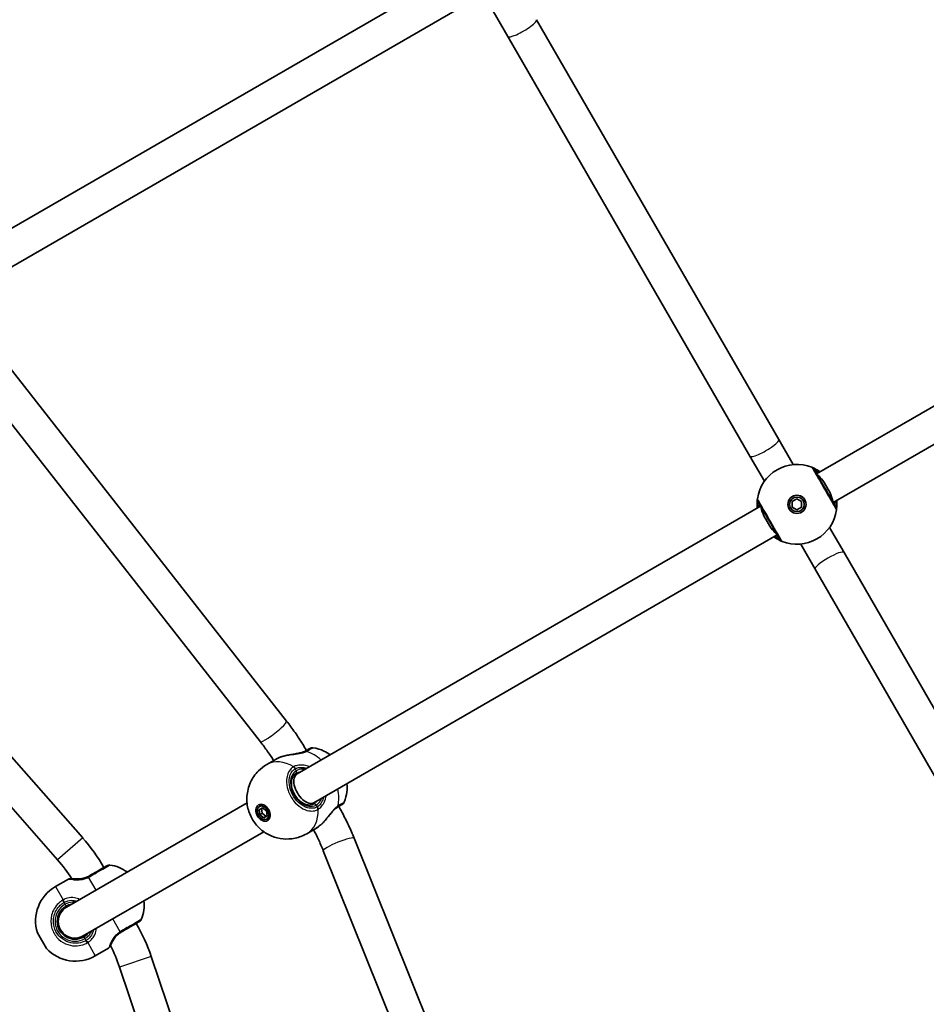
# Model space of a CAD drawing. Units: millimetres. Extents: x -3384 to 3594, y -7596 to 7893.
# Drawn here: x 32 to 467, y -661 to -189 of the extents above; entities that cross this region are included whole.
import ezdxf

# ---------------------------------------------------------------- set-up
doc = ezdxf.new("R2010")
doc.units = ezdxf.units.MM
doc.layers.add('Widoczne (ISO)', color=7, linetype='Continuous', lineweight=35)
doc.layers.add('Widoczne wąskie (ISO)', color=7, linetype='Continuous', lineweight=25)

msp = doc.modelspace()

# ---------------------------------------------------------------- linework, layer by layer
at = {"layer": 'Widoczne (ISO)'}
for p, q in [((239.93, -166.36), (-13.03, -312.41)), ((247.93, -180.22), (-5.03, -326.26)), ((259.13, -184.61), (266.08, -196.65)), ((396.13, -389.9), (279.94, -188.65)), ((382.27, -397.9), (266.08, -196.65)), ((159.99, -524.93), (15.11, -340.25)), ((147.4, -534.81), (2.52, -350.12)), ((494.43, -360.06), (414.28, -406.34)), ((502.43, -373.92), (422.28, -420.19)), ((403.08, -401.95), (396.13, -389.9)), ((382.27, -397.9), (389.23, -409.95)), ((62.15, -580.9), (-94.61, -403.07)), ((50.14, -591.48), (-106.62, -413.65)), ((402.6, -419.72), (404.85, -418.42)), ((402.6, -422.32), (402.6, -419.72)), ((404.85, -418.42), (407.1, -419.72)), ((407.1, -419.72), (407.1, -422.32)), ((387.43, -421.84), (165.09, -550.21)), ((404.85, -423.61), (402.6, -422.32)), ((407.1, -422.32), (404.85, -423.61)), ((427.44, -444.13), (420.48, -432.08)), ((395.43, -435.69), (173.09, -564.06)), ((406.63, -440.08), (413.58, -452.13)), ((543.63, -645.38), (427.44, -444.13)), ((529.77, -653.38), (413.58, -452.13)), ((154.92, -543.2), (150.47, -545.77)), ((165.09, -550.21), (163.13, -551.34)), ((141.01, -564.11), (54.44, -614.09)), ((146.95, -565.88), (148.17, -565.17)), ((173.09, -564.06), (171.13, -565.2)), ((146.78, -567.42), (148.37, -566.5)), ((147.11, -569.83), (146.78, -567.42)), ((147.11, -569.83), (148.33, -569.12)), ((149.03, -571.32), (147.11, -569.83)), ((148, -566.71), (148.33, -569.12)), ((148.33, -569.12), (150.25, -570.61)), ((148.37, -566.5), (150.29, -567.99)), ((150.62, -570.4), (149.03, -571.32)), ((150.29, -567.99), (150.62, -570.4)), ((150.45, -571.94), (151.67, -571.23)), ((149.01, -577.97), (62.44, -627.94)), ((174.07, -576.37), (169.62, -578.94)), ((279.93, -798.93), (192.43, -581.12)), ((265.09, -804.89), (177.58, -587.08)), ((55.36, -600.68), (49.07, -604.32)), ((50.14, -622.81), (50.59, -622.55)), ((44.77, -633.93), (40.42, -626.4)), ((52.73, -627.31), (53.19, -627.05)), ((74.51, -633.85), (68.22, -637.49)), ((170.66, -862.54), (95.04, -637.87)), ((155.49, -867.64), (79.87, -642.97))]:
    msp.add_line(p, q, dxfattribs=at)
for radius in [4.35, 3.5]:
    msp.add_circle((404.85, -421.02), radius, dxfattribs=at)
for centre, radius, start, end in [((404.85, -421.02), 19.15, 68.0674, 171.9326), ((404.85, -421.02), 19.15, 248.0674, 351.9326), ((172.28, -539.71), 2, 81.8507, 120), ((185.78, -563.09), 2, 300, 338.1493), ((-3.87, -639.09), 88, 30, 41.3973), ((-3.87, -639.09), 72, 32.412, 41.3973), ((74.93, -595.91), 2, 81.7479, 120), ((72.49, -612.74), 19, 54.4034, 81.7479), ((55.86, -601.55), 1, 92.3717, 120), ((58.57, -620.77), 19, 120, 197.2291), ((58.44, -621.02), 8.5, 120, 300), ((72.64, -613), 19, 338.2521, 5.5966), ((58.44, -621.02), 8, 120, 300), ((11.63, -665.94), 88, 18.6027, 30), ((88.43, -619.3), 2, 300, 338.2521), ((58.72, -621.03), 19, 222.7709, 300), ((74.01, -632.99), 1, 300, 327.6283), ((11.63, -665.94), 72, 18.6027, 27.588)]:
    msp.add_arc(centre, radius, start, end, dxfattribs=at)
for centre, major_axis, ratio, start_param, end_param in [((417.84, -413.52), (-4, 6.93), 0.198912, 3.461216, 5.963562), ((391.86, -428.52), (-4, 6.93), 0.198912, 0.319623, 2.82197), ((169.09, -557.13), (-4, 6.93), 0.566454, 0, 3.141593), ((150.54, -567.85), (-2.18, 3.77), 0.707107, 0.352055, 0.635799), ((149.92, -568.2), (-1.75, 3.03), 0.707107, 6.091114, 6.283185), ((149.92, -568.2), (1.75, -3.03), 0.707107, 0, 0.192072), ((150.54, -567.85), (2.17, -3.77), 0.707107, 5.647387, 5.93113)]:
    msp.add_ellipse(centre, major_axis=major_axis, ratio=ratio, start_param=start_param, end_param=end_param, dxfattribs=at)
for major_axis in [(2.17, -3.77), (-1.75, 3.03)]:
    msp.add_ellipse((148.7, -568.91), major_axis=major_axis, ratio=0.707107, dxfattribs=at)
for points, knots in [([(415.92, -405.39), (415.28, -404.93), (414.66, -404.56), (413.35, -403.83), (412.74, -403.56), (412.15, -403.31), (412.03, -403.26), (412.01, -403.25)], [2.6169931, 2.6169931, 2.6169931, 2.6169931, 2.871378, 2.871378, 3.2295712, 3.2295712, 3.453442, 3.453442, 3.453442, 3.453442]), ([(423.56, -422.42), (423.56, -422.41), (423.52, -422.34), (423.32, -422), (423.11, -421.64), (422.47, -420.52), (421.97, -419.66), (420.77, -417.59), (420.06, -416.35), (418.49, -413.63), (417.63, -412.14), (415.98, -409.29), (415.21, -407.95), (413.88, -405.65), (413.37, -404.77), (413.05, -404.21), (413, -404.12), (412.99, -404.11)], [0, 0, 0, 0, 0.207203, 0.207203, 0.538728, 0.538728, 0.96971, 0.96971, 1.426728, 1.426728, 1.929794, 1.929794, 2.451064, 2.451064, 3.039836, 3.039836, 3.268858, 3.268858, 3.268858, 3.268858]), ([(385.89, -418.33), (385.89, -418.35), (385.88, -418.42), (385.83, -418.78), (385.79, -419.15), (385.71, -420.28), (385.68, -421.13), (385.75, -422.33), (385.76, -422.56), (385.79, -422.79)], [0, 0, 0, 0, 0.164774, 0.164774, 0.4284123, 0.4284123, 0.7619398, 0.7619398, 0.8364489, 0.8364489, 0.8364489, 0.8364489]), ([(386.14, -419.61), (386.15, -419.62), (386.19, -419.69), (386.39, -420.03), (386.59, -420.39), (387.24, -421.51), (387.74, -422.37), (388.94, -424.45), (389.65, -425.69), (391.22, -428.4), (392.08, -429.9), (393.72, -432.74), (394.5, -434.08), (395.83, -436.38), (396.33, -437.26), (396.66, -437.82), (396.71, -437.91), (396.72, -437.92)], [0, 0, 0, 0, 0.207203, 0.207203, 0.538728, 0.538728, 0.96971, 0.96971, 1.426728, 1.426728, 1.929794, 1.929794, 2.451064, 2.451064, 3.039836, 3.039836, 3.268858, 3.268858, 3.268858, 3.268858]), ([(423.81, -423.7), (423.82, -423.69), (423.83, -423.61), (423.87, -423.26), (423.92, -422.89), (424, -421.75), (424.03, -420.9), (423.96, -419.7), (423.94, -419.48), (423.92, -419.25)], [0, 0, 0, 0, 0.1647741, 0.1647741, 0.4284126, 0.4284126, 0.7619401, 0.7619401, 0.8364489, 0.8364489, 0.8364489, 0.8364489]), ([(393.79, -436.64), (394.43, -437.1), (395.05, -437.48), (396.36, -438.2), (396.97, -438.47), (397.55, -438.72), (397.68, -438.77), (397.7, -438.78)], [2.616866, 2.616866, 2.616866, 2.616866, 2.8712508, 2.8712508, 3.2294441, 3.2294441, 3.4533149, 3.4533149, 3.4533149, 3.4533149]), ([(169.49, -539), (168.93, -538.02), (168.34, -537.04), (167.15, -535.11), (166.54, -534.15), (165.3, -532.25), (164.67, -531.31), (163.37, -529.46), (162.71, -528.54), (161.37, -526.72), (160.68, -525.82), (159.99, -524.93)], [3.1415927, 3.1415927, 3.1415927, 3.1415927, 3.1813766, 3.1813766, 3.2211605, 3.2211605, 3.2609444, 3.2609444, 3.3007283, 3.3007283, 3.3405122, 3.3405122, 3.3405122, 3.3405122]), ([(153.76, -543.87), (153.36, -543.24), (152.95, -542.6), (152, -541.15), (151.45, -540.33), (150.33, -538.72), (149.76, -537.93), (148.59, -536.35), (148, -535.58), (147.4, -534.81)], [3.1907113, 3.1907113, 3.1907113, 3.1907113, 3.2211605, 3.2211605, 3.2609444, 3.2609444, 3.3007283, 3.3007283, 3.3405122, 3.3405122, 3.3405122, 3.3405122]), ([(171.28, -537.98), (171.27, -537.98), (171.01, -538.13), (170.12, -538.64), (169.63, -538.93), (169.03, -539.27)], [2.4199659, 2.4199659, 2.4199659, 2.4199659, 2.8602098, 2.8602098, 3.1747553, 3.1747553, 3.1747553, 3.1747553]), ([(172.56, -537.73), (174.58, -538.02), (176.34, -538.59), (179.01, -539.83), (180.02, -540.43), (180.92, -541.07)], [5.2193879, 5.2193879, 5.2193879, 5.2193879, 5.4990119, 5.4990119, 5.7079533, 5.7079533, 5.7079533, 5.7079533]), ([(154.92, -543.2), (155.07, -543.12), (155.23, -543.03), (155.55, -542.86), (155.72, -542.78), (156.06, -542.62), (156.24, -542.55), (156.6, -542.39), (156.79, -542.32), (157.17, -542.17), (157.36, -542.1), (157.56, -542.03)], [6.0862698, 6.0862698, 6.0862698, 6.0862698, 6.1525228, 6.1525228, 6.2187757, 6.2187757, 6.2850287, 6.2850287, 6.3512817, 6.3512817, 6.4175347, 6.4175347, 6.4175347, 6.4175347]), ([(158.62, -541.71), (158.54, -541.73), (158.47, -541.75), (158.33, -541.79), (158.26, -541.81), (158.11, -541.85), (158.04, -541.87), (157.9, -541.92), (157.83, -541.94), (157.7, -541.99), (157.63, -542.01), (157.56, -542.03)], [0.2369369, 0.2369369, 0.2369369, 0.2369369, 0.2590884, 0.2590884, 0.2812398, 0.2812398, 0.3033913, 0.3033913, 0.3255428, 0.3255428, 0.3476942, 0.3476942, 0.3476942, 0.3476942]), ([(158.62, -541.71), (159.34, -541.51), (160.09, -541.35), (161.61, -541.06), (162.38, -540.94), (163.9, -540.7), (164.64, -540.58), (166.03, -540.31), (166.68, -540.16), (167.8, -539.83), (168.28, -539.65), (168.68, -539.45), (168.7, -539.45), (168.71, -539.44)], [2.2529, 2.2529, 2.2529, 2.2529, 2.483593, 2.483593, 2.714286, 2.714286, 2.944979, 2.944979, 3.175672, 3.175672, 3.397465, 3.397465, 3.406365, 3.406365, 3.406365, 3.406365]), ([(169.03, -539.27), (169.01, -539.28), (168.99, -539.29), (168.95, -539.31), (168.93, -539.33), (168.89, -539.35), (168.87, -539.36), (168.83, -539.38), (168.81, -539.39), (168.76, -539.42), (168.74, -539.43), (168.71, -539.44)], [0, 0, 0, 0, 0.0140166, 0.0140166, 0.02803321, 0.02803321, 0.04204981, 0.04204981, 0.05606641, 0.05606641, 0.07008301, 0.07008301, 0.07008301, 0.07008301]), ([(169.62, -578.94), (167.86, -579.96), (165.93, -580.68), (162.05, -581.5), (160.1, -581.58), (156.29, -581.23), (154.49, -580.74), (151.03, -579.34), (149.48, -578.37), (146.56, -576.05), (145.31, -574.65), (143.12, -571.46), (142.25, -569.63), (141.1, -565.59), (140.79, -563.39), (141.14, -558.82), (141.63, -556.55), (143.59, -552.37), (144.84, -550.48), (147.66, -547.66), (149.01, -546.62), (150.47, -545.77)], [1.570796, 1.570796, 1.570796, 1.570796, 1.797072, 1.797072, 2.034737, 2.034737, 2.306322, 2.306322, 2.63447, 2.63447, 3.033643, 3.033643, 3.483539, 3.483539, 3.910632, 3.910632, 4.253747, 4.253747, 4.524375, 4.524375, 4.712389, 4.712389, 4.712389, 4.712389]), ([(164.53, -549.95), (163.98, -550.27), (163.5, -550.74), (162.78, -551.91), (162.53, -552.58), (162.26, -554.06), (162.24, -554.85), (162.41, -556.48), (162.61, -557.33), (163.2, -558.99), (163.59, -559.81), (164.55, -561.33), (165.11, -562.04), (166.33, -563.26), (166.99, -563.78), (168.34, -564.59), (169.03, -564.87), (170.37, -565.2), (171.01, -565.24), (172.13, -565.08), (172.6, -564.92), (173.03, -564.67)], [4.712389, 4.712389, 4.712389, 4.712389, 5.077557, 5.077557, 5.410683, 5.410683, 5.721936, 5.721936, 6.028962, 6.028962, 6.336123, 6.336123, 6.643512, 6.643512, 6.950508, 6.950508, 7.258088, 7.258088, 7.573405, 7.573405, 7.853982, 7.853982, 7.853982, 7.853982]), ([(188.92, -554.92), (189.04, -556.17), (189.04, -557.51), (188.7, -560.48), (188.32, -562.13), (187.63, -563.83)], [6.8584173, 6.8584173, 6.8584173, 6.8584173, 7.0944813, 7.0944813, 7.3469827, 7.3469827, 7.3469827, 7.3469827]), ([(184.23, -566.31), (183.9, -566.53), (183.54, -566.82), (182.75, -567.55), (182.32, -568), (181.42, -569.01), (180.95, -569.58), (179.99, -570.77), (179.5, -571.37), (178.49, -572.56), (177.98, -573.14), (177.38, -573.76), (177.3, -573.84), (177.22, -573.92)], [0, 0, 0, 0, 0.206114, 0.206114, 0.425925, 0.425925, 0.656618, 0.656618, 0.887311, 0.887311, 1.118004, 1.118004, 1.153465, 1.153465, 1.153465, 1.153465]), ([(184.23, -566.31), (184.25, -566.29), (184.27, -566.28), (184.31, -566.25), (184.33, -566.24), (184.38, -566.21), (184.4, -566.2), (184.44, -566.17), (184.45, -566.16), (184.49, -566.14), (184.51, -566.13), (184.53, -566.12)], [0, 0, 0, 0, 0.0140166, 0.0140166, 0.02803321, 0.02803321, 0.04204981, 0.04204981, 0.05606641, 0.05606641, 0.07008301, 0.07008301, 0.07008301, 0.07008301]), ([(184.53, -566.12), (184.92, -565.89), (185.27, -565.69), (186.04, -565.25), (186.38, -565.05), (186.71, -564.86), (186.77, -564.82), (186.77, -564.82)], [0, 0, 0, 0, 0.2063077, 0.2063077, 0.5364001, 0.5364001, 0.7547894, 0.7547894, 0.7547894, 0.7547894]), ([(192.43, -581.12), (192.01, -580.07), (191.57, -579.03), (190.67, -576.96), (190.2, -575.93), (189.24, -573.88), (188.74, -572.86), (187.72, -570.83), (187.2, -569.82), (186.12, -567.83), (185.56, -566.83), (184.99, -565.85)], [2.9426731, 2.9426731, 2.9426731, 2.9426731, 2.982457, 2.982457, 3.0222409, 3.0222409, 3.0620248, 3.0620248, 3.1018087, 3.1018087, 3.1415927, 3.1415927, 3.1415927, 3.1415927]), ([(176.4, -574.67), (176.25, -574.81), (176.09, -574.94), (175.77, -575.2), (175.61, -575.32), (175.3, -575.56), (175.14, -575.67), (174.83, -575.89), (174.68, -575.99), (174.37, -576.19), (174.22, -576.28), (174.07, -576.37)], [5.754988, 5.754988, 5.754988, 5.754988, 5.8212443, 5.8212443, 5.8875007, 5.8875007, 5.953757, 5.953757, 6.0200134, 6.0200134, 6.0862698, 6.0862698, 6.0862698, 6.0862698]), ([(176.4, -574.67), (176.46, -574.62), (176.51, -574.58), (176.62, -574.48), (176.68, -574.43), (176.78, -574.33), (176.84, -574.28), (176.95, -574.18), (177, -574.13), (177.11, -574.03), (177.16, -573.97), (177.22, -573.92)], [0, 0, 0, 0, 0.0221515, 0.0221515, 0.044303, 0.044303, 0.0664545, 0.0664545, 0.088606, 0.088606, 0.1107574, 0.1107574, 0.1107574, 0.1107574]), ([(177.58, -587.08), (177.22, -586.18), (176.84, -585.28), (176.06, -583.48), (175.66, -582.59), (174.82, -580.81), (174.39, -579.93), (173.61, -578.38), (173.26, -577.71), (172.91, -577.04)], [2.9426731, 2.9426731, 2.9426731, 2.9426731, 2.982457, 2.982457, 3.0222409, 3.0222409, 3.0620248, 3.0620248, 3.092474, 3.092474, 3.092474, 3.092474]), ([(73.92, -594.18), (73.92, -594.18), (73.84, -594.23), (73.31, -594.54), (72.6, -594.95), (70.65, -596.07), (69.42, -596.78), (67.22, -598.05), (66.32, -598.57), (65.42, -599.09)], [1.587388, 1.587388, 1.587388, 1.587388, 1.842753, 1.842753, 2.356937, 2.356937, 2.86021, 2.86021, 3.174755, 3.174755, 3.174755, 3.174755]), ([(64.89, -599.38), (64.33, -599.67), (63.74, -599.91), (62.22, -600.39), (61.3, -600.55), (59.74, -600.66), (59.09, -600.63), (58.56, -600.58), (58.54, -600.58), (58.53, -600.58)], [-3.4063648, -3.4063648, -3.4063648, -3.4063648, -3.1821449, -3.1821449, -2.8233931, -2.8233931, -2.4923005, -2.4923005, -2.4825401, -2.4825401, -2.4825401, -2.4825401]), ([(65.42, -599.09), (65.33, -599.14), (65.24, -599.19), (65.07, -599.29), (64.98, -599.33), (64.89, -599.38)], [0, 0, 0, 0, 0.03504151, 0.03504151, 0.07008301, 0.07008301, 0.07008301, 0.07008301]), ([(55.82, -600.55), (55.82, -600.55), (55.83, -600.55), (55.86, -600.55), (55.89, -600.55), (55.96, -600.54), (56, -600.54), (56.1, -600.54), (56.16, -600.53), (56.29, -600.53), (56.36, -600.52), (56.44, -600.52)], [6.0862698, 6.0862698, 6.0862698, 6.0862698, 6.1525228, 6.1525228, 6.2187757, 6.2187757, 6.2850287, 6.2850287, 6.3512817, 6.3512817, 6.4175347, 6.4175347, 6.4175347, 6.4175347]), ([(58.53, -600.58), (58.35, -600.56), (58.19, -600.55), (57.86, -600.52), (57.7, -600.52), (57.41, -600.5), (57.27, -600.5), (57, -600.5), (56.87, -600.5), (56.64, -600.51), (56.54, -600.51), (56.44, -600.52)], [0, 0, 0, 0, 0.0695388, 0.0695388, 0.1390777, 0.1390777, 0.2086165, 0.2086165, 0.2781554, 0.2781554, 0.3476942, 0.3476942, 0.3476942, 0.3476942]), ([(80.92, -625.94), (81.51, -625.6), (82.1, -625.26), (83.6, -624.39), (84.48, -623.88), (86.31, -622.82), (87.21, -622.31), (88.62, -621.49), (89.11, -621.21), (89.39, -621.05), (89.42, -621.03), (89.42, -621.03)], [0, 0, 0, 0, 0.206308, 0.206308, 0.5364, 0.5364, 0.96552, 0.96552, 1.422771, 1.422771, 1.587368, 1.587368, 1.587368, 1.587368]), ([(64.93, -626.51), (64.59, -626.92), (64.2, -627.3), (63.43, -627.91), (63.07, -628.16), (62.69, -628.38)], [-6.6043929, -6.6043929, -6.6043929, -6.6043929, -6.41994, -6.41994, -6.2734397, -6.2734397, -6.2734397, -6.2734397]), ([(76.19, -631.16), (76.29, -630.94), (76.41, -630.68), (76.86, -629.86), (77.27, -629.22), (78.22, -628.06), (78.72, -627.55), (79.64, -626.79), (80.01, -626.51), (80.41, -626.25)], [-0.9238247, -0.9238247, -0.9238247, -0.9238247, -0.7633722, -0.7633722, -0.4307699, -0.4307699, -0.1656807, -0.1656807, 0, 0, 0, 0]), ([(80.41, -626.25), (80.49, -626.2), (80.58, -626.14), (80.74, -626.04), (80.83, -625.99), (80.92, -625.94)], [0, 0, 0, 0, 0.03504151, 0.03504151, 0.07008301, 0.07008301, 0.07008301, 0.07008301]), ([(75.19, -633), (75.25, -632.92), (75.31, -632.83), (75.43, -632.63), (75.49, -632.53), (75.62, -632.29), (75.69, -632.17), (75.83, -631.91), (75.9, -631.77), (76.04, -631.48), (76.11, -631.32), (76.19, -631.16)], [0, 0, 0, 0, 0.0695389, 0.0695389, 0.1390777, 0.1390777, 0.2086166, 0.2086166, 0.2781555, 0.2781555, 0.3476944, 0.3476944, 0.3476944, 0.3476944]), ([(75.19, -633), (75.15, -633.07), (75.11, -633.13), (75.04, -633.24), (75.01, -633.29), (74.95, -633.37), (74.93, -633.41), (74.89, -633.46), (74.88, -633.48), (74.86, -633.51), (74.86, -633.52), (74.86, -633.52)], [5.754988, 5.754988, 5.754988, 5.754988, 5.8212443, 5.8212443, 5.8875007, 5.8875007, 5.953757, 5.953757, 6.0200134, 6.0200134, 6.0862698, 6.0862698, 6.0862698, 6.0862698])]:
    msp.add_open_spline(points, degree=3, knots=knots, dxfattribs=at)
msp.add_open_spline([(54.19, -613.66), (55.05, -613.16), (55.99, -612.83), (56.93, -612.65)], degree=3, dxfattribs=at)
at = {"layer": 'Widoczne wąskie (ISO)'}
for p, q in [((164.11, -547.8), (164.65, -548.73)), ((174.15, -565.19), (174.68, -566.12)), ((62.15, -580.9), (50.14, -591.48)), ((68.56, -605.94), (65.01, -599.79)), ((49.07, -604.32), (52.74, -610.68)), ((52.52, -610.8), (53.16, -611.86)), ((53.16, -611.86), (53.69, -612.79)), ((54.19, -613.66), (53.69, -612.79)), ((80.11, -625.94), (76.56, -619.79)), ((62.69, -628.38), (63.19, -629.24)), ((63.19, -629.24), (63.73, -630.17)), ((64.32, -631.26), (63.73, -630.17)), ((64.55, -631.13), (68.22, -637.49)), ((95.04, -637.87), (79.87, -642.97))]:
    msp.add_line(p, q, dxfattribs=at)
msp.add_arc((58.44, -621.02), 9.5, 120, 300, dxfattribs=at)
for centre, major_axis, ratio, start_param, end_param in [((273.01, -192.65), (-6.93, -4), 0.19761, 0, 3.141593), ((389.2, -393.9), (-6.93, -4), 0.19761, 0, 3.141593), ((411.26, -405.11), (1.73, 1), 0.999759, 0, 0.664587), ((411.26, -405.11), (0.75, 1.86), 0.999619, 5.618599, 6.283185), ((387.87, -418.61), (-1.98, 0.28), 0.999619, 0, 0.664586), ((387.88, -418.61), (-1.73, -1), 0.999759, 5.618598, 6.283185), ((421.83, -423.42), (1.73, 1), 0.999759, 5.618598, 6.283185), ((421.83, -423.42), (1.98, -0.28), 0.999619, 0, 0.664586), ((398.45, -436.92), (-1.73, -1), 0.999759, 0, 0.664587), ((398.45, -436.93), (-0.75, -1.86), 0.999619, 5.618599, 6.283185), ((420.51, -448.13), (-6.93, -4), 0.19761, 3.141593, 6.283185), ((153.69, -529.87), (-6.29, -4.94), 0.139732, 0, 3.141593), ((157.89, -542.98), (-0.332, 0.943), 0.41851, 0, 0.139021), ((169.59, -541.24), (-0.88, 1.8), 0.657775, 5.667265, 6.283185), ((170.03, -541.01), (-1, 1.73), 0.752739, 5.61859, 6.283185), ((169.89, -556.68), (9.57, -16.58), 0.707107, 2.001769, 2.478724), ((160.05, -562.36), (-9.57, 16.58), 0.707107, 5.37679, 6.283185), ((162.88, -548.51), (-1.05, 1.7), 0.706937, 4.690458, 5.355045), ((163.03, -548.43), (-0.95, 1.76), 0.694802, 4.733391, 5.397977), ((169.4, -556.96), (-4.75, 8.23), 0.707107, 0, 3.141593), ((164.03, -549.08), (0.5, -0.866), 0.707107, 0, 1.570796), ((169.89, -556.68), (9.57, -16.58), 0.707107, 0.662868, 1.139824), ((173.53, -565.54), (-0.5, 0.866), 0.707107, 4.712389, 6.283185), ((173.46, -566.82), (0.95, -1.76), 0.706937, 0.92814, 1.592728), ((173.6, -566.74), (1.05, -1.7), 0.694802, 0.885208, 1.549794), ((183.11, -564.65), (1.12, -1.66), 0.657775, 0, 0.615921), ((183.53, -564.39), (1, -1.73), 0.752739, 0, 0.664596), ((160.05, -562.36), (9.58, -16.58), 0.707107, 0, 0.906395), ((175.75, -573.91), (0.651, -0.759), 0.41851, 6.144164, 6.283185), ((185, -584.1), (-7.42, -2.98), 0.139732, 3.141593, 6.283185), ((65.8, -601.16), (-0.91, 1.78), 0.066229, 0, 0.664588), ((66.42, -600.83), (-1, 1.73), 0.066765, 5.61859, 6.283185), ((56.5, -601.52), (-0.06, 0.998), 0.927093, 0, 0.494784), ((53.36, -611.74), (-0.96, 1.75), 0.017021, 0.90658, 1.571166), ((79.32, -624.57), (1.09, -1.68), 0.066229, 5.618598, 6.283185), ((79.92, -624.21), (1, -1.73), 0.066765, 0, 0.664596), ((63.93, -630.06), (1.04, -1.71), 0.017021, 4.712019, 5.376605), ((74.36, -632.45), (0.835, -0.551), 0.927093, 5.788402, 6.283185)]:
    msp.add_ellipse(centre, major_axis=major_axis, ratio=ratio, start_param=start_param, end_param=end_param, dxfattribs=at)
for points, knots in [([(412, -403.25), (412.01, -403.27), (412.07, -403.37), (412.43, -404), (413, -404.98), (414.48, -407.55), (415.35, -409.05), (417.18, -412.22), (418.14, -413.89), (419.89, -416.92), (420.69, -418.3), (422.03, -420.62), (422.58, -421.58), (423.31, -422.83), (423.54, -423.23), (423.76, -423.61), (423.8, -423.69), (423.81, -423.71)], [-3.268858, -3.268858, -3.268858, -3.268858, -3.039836, -3.039836, -2.451064, -2.451064, -1.929794, -1.929794, -1.426728, -1.426728, -0.96971, -0.96971, -0.538728, -0.538728, -0.207203, -0.207203, 0, 0, 0, 0]), ([(412.01, -403.25), (412.01, -403.25), (412, -403.25), (412, -403.25), (412, -403.25), (412, -403.25)], [-0.02300051, -0.02300051, -0.02300051, -0.02300051, -0.01150026, -0.01150026, 0, 0, 0, 0]), ([(412.99, -404.11), (412.99, -404.11), (412.99, -404.11), (412.99, -404.11), (412.99, -404.11), (412.99, -404.11)], [0, 0, 0, 0, 0.01150026, 0.01150026, 0.02300051, 0.02300051, 0.02300051, 0.02300051]), ([(412.99, -404.11), (413.01, -404.12), (413.11, -404.17), (413.59, -404.41), (414.09, -404.68), (414.97, -405.25), (415.23, -405.43), (415.51, -405.63)], [-3.453442, -3.453442, -3.453442, -3.453442, -3.2295712, -3.2295712, -2.871378, -2.871378, -2.7335399, -2.7335399, -2.7335399, -2.7335399]), ([(415.15, -405.83), (414.89, -405.7), (414.65, -405.58), (413.86, -405.19), (413.53, -405.04), (413.53, -405.04)], [5.7181762, 5.7181762, 5.7181762, 5.7181762, 5.8665698, 5.8665698, 6.2734397, 6.2734397, 6.2734397, 6.2734397]), ([(385.9, -418.33), (385.89, -418.33), (385.89, -418.33), (385.89, -418.33), (385.89, -418.33), (385.89, -418.33)], [-0.02300051, -0.02300051, -0.02300051, -0.02300051, -0.01150026, -0.01150026, 0, 0, 0, 0]), ([(397.7, -438.78), (397.69, -438.76), (397.64, -438.67), (397.28, -438.04), (396.71, -437.06), (395.23, -434.49), (394.36, -432.99), (392.53, -429.81), (391.57, -428.15), (389.82, -425.11), (389.02, -423.73), (387.68, -421.41), (387.12, -420.45), (386.4, -419.2), (386.17, -418.8), (385.95, -418.42), (385.9, -418.34), (385.9, -418.33)], [-3.268858, -3.268858, -3.268858, -3.268858, -3.039836, -3.039836, -2.451064, -2.451064, -1.929794, -1.929794, -1.426728, -1.426728, -0.96971, -0.96971, -0.538728, -0.538728, -0.207203, -0.207203, 0, 0, 0, 0]), ([(386.2, -422.55), (386.13, -421.84), (386.11, -421.22), (386.11, -420.31), (386.12, -419.99), (386.14, -419.69), (386.14, -419.62), (386.14, -419.61)], [-0.7199022, -0.7199022, -0.7199022, -0.7199022, -0.4284123, -0.4284123, -0.164774, -0.164774, 0, 0, 0, 0]), ([(386.14, -419.61), (386.14, -419.61), (386.14, -419.61), (386.14, -419.61), (386.14, -419.61), (386.14, -419.61)], [0, 0, 0, 0, 0.01150026, 0.01150026, 0.02300051, 0.02300051, 0.02300051, 0.02300051]), ([(423.03, -421.49), (423.03, -421.49), (423.03, -421.45), (423.05, -421.21), (423.07, -420.96), (423.12, -420.35), (423.13, -420.04), (423.15, -419.69)], [6.2734397, 6.2734397, 6.2734397, 6.2734397, 6.41994, 6.41994, 6.6543405, 6.6543405, 6.8287032, 6.8287032, 6.8287032, 6.8287032]), ([(423.51, -419.48), (423.58, -420.2), (423.6, -420.82), (423.6, -421.73), (423.59, -422.04), (423.57, -422.34), (423.57, -422.41), (423.57, -422.42)], [-0.7199022, -0.7199022, -0.7199022, -0.7199022, -0.4284126, -0.4284126, -0.1647741, -0.1647741, 0, 0, 0, 0]), ([(386.68, -420.54), (386.68, -420.54), (386.68, -420.59), (386.66, -420.82), (386.64, -421.08), (386.59, -421.69), (386.57, -422), (386.56, -422.34)], [6.2734229, 6.2734229, 6.2734229, 6.2734229, 6.4200186, 6.4200186, 6.6545718, 6.6545718, 6.8286863, 6.8286863, 6.8286863, 6.8286863]), ([(423.57, -422.42), (423.57, -422.42), (423.57, -422.43), (423.57, -422.43), (423.57, -422.43), (423.56, -422.42)], [0, 0, 0, 0, 0.01150026, 0.01150026, 0.02300051, 0.02300051, 0.02300051, 0.02300051]), ([(423.81, -423.71), (423.81, -423.71), (423.81, -423.71), (423.81, -423.71), (423.81, -423.71), (423.81, -423.7)], [-0.02300051, -0.02300051, -0.02300051, -0.02300051, -0.01150026, -0.01150026, 0, 0, 0, 0]), ([(396.72, -437.93), (396.7, -437.92), (396.6, -437.87), (396.12, -437.62), (395.62, -437.35), (394.74, -436.78), (394.47, -436.6), (394.2, -436.41)], [-3.4533149, -3.4533149, -3.4533149, -3.4533149, -3.2294441, -3.2294441, -2.8712508, -2.8712508, -2.7334127, -2.7334127, -2.7334127, -2.7334127]), ([(394.56, -436.2), (394.62, -436.23), (394.69, -436.27), (395.48, -436.67), (395.99, -436.9), (396.17, -436.99), (396.18, -436.99), (396.18, -436.99)], [5.7181595, 5.7181595, 5.7181595, 5.7181595, 5.7561789, 5.7561789, 6.1839076, 6.1839076, 6.2734229, 6.2734229, 6.2734229, 6.2734229]), ([(396.72, -437.92), (396.72, -437.93), (396.72, -437.93), (396.72, -437.93), (396.72, -437.93), (396.72, -437.93)], [0, 0, 0, 0, 0.01150026, 0.01150026, 0.02300051, 0.02300051, 0.02300051, 0.02300051]), ([(397.7, -438.78), (397.7, -438.78), (397.7, -438.78), (397.7, -438.78), (397.7, -438.78), (397.7, -438.78)], [-0.02300051, -0.02300051, -0.02300051, -0.02300051, -0.01150026, -0.01150026, 0, 0, 0, 0]), ([(170.04, -539.18), (170.71, -538.79), (171.27, -538.47), (172.26, -537.9), (172.56, -537.73), (172.56, -537.73)], [-3.1747553, -3.1747553, -3.1747553, -3.1747553, -2.8602098, -2.8602098, -2.4199659, -2.4199659, -2.4199659, -2.4199659]), ([(154.92, -543.2), (155.27, -543), (155.67, -542.8), (156.54, -542.42), (157.01, -542.24), (157.51, -542.06)], [6.0862698, 6.0862698, 6.0862698, 6.0862698, 6.249703, 6.249703, 6.4175347, 6.4175347, 6.4175347, 6.4175347]), ([(157.51, -542.06), (158.52, -541.74), (159.63, -541.49), (161.94, -541.09), (163.12, -540.93), (165.53, -540.58), (166.74, -540.37), (168.45, -539.9), (169.04, -539.68), (169.56, -539.44)], [2.148584, 2.148584, 2.148584, 2.148584, 2.4923, 2.4923, 2.823393, 2.823393, 3.182145, 3.182145, 3.406365, 3.406365, 3.406365, 3.406365]), ([(169.56, -539.44), (169.64, -539.39), (169.73, -539.35), (169.89, -539.26), (169.97, -539.22), (170.04, -539.18)], [-0.07008301, -0.07008301, -0.07008301, -0.07008301, -0.03504151, -0.03504151, 0, 0, 0, 0]), ([(163.22, -546.89), (162.7, -547.21), (162.24, -547.61), (160.79, -549.28), (160.14, -550.96), (159.86, -554.55), (160.12, -556.4), (161.31, -559.95), (162.22, -561.64), (164.4, -564.43), (165.62, -565.57), (168.15, -567.2), (169.44, -567.73), (171.66, -568.12), (172.61, -568.11), (174.02, -567.79), (174.54, -567.6), (175.02, -567.34)], [-3.268858, -3.268858, -3.268858, -3.268858, -3.039836, -3.039836, -2.451064, -2.451064, -1.929794, -1.929794, -1.426728, -1.426728, -0.96971, -0.96971, -0.538728, -0.538728, -0.207203, -0.207203, 0, 0, 0, 0]), ([(163.37, -546.8), (163.35, -546.82), (163.32, -546.83), (163.27, -546.86), (163.24, -546.88), (163.22, -546.89)], [-0.02300051, -0.02300051, -0.02300051, -0.02300051, -0.01150026, -0.01150026, 0, 0, 0, 0]), ([(170.97, -546.81), (170.12, -546.47), (169.25, -546.24), (167.19, -545.95), (166.03, -545.99), (164.41, -546.35), (163.85, -546.55), (163.37, -546.8)], [2.6169931, 2.6169931, 2.6169931, 2.6169931, 2.871378, 2.871378, 3.2295712, 3.2295712, 3.453442, 3.453442, 3.453442, 3.453442]), ([(164.23, -547.73), (164.63, -547.52), (165.11, -547.35), (166.48, -547.08), (167.46, -547.08), (168.87, -547.34), (169.27, -547.44), (169.66, -547.57)], [-3.453442, -3.453442, -3.453442, -3.453442, -3.2295712, -3.2295712, -2.871378, -2.871378, -2.7335399, -2.7335399, -2.7335399, -2.7335399]), ([(174.68, -566.12), (174.25, -566.35), (173.79, -566.52), (172.52, -566.8), (171.68, -566.81), (169.69, -566.46), (168.53, -565.99), (166.27, -564.52), (165.18, -563.5), (163.23, -561), (162.41, -559.49), (161.34, -556.31), (161.11, -554.65), (161.36, -551.44), (161.94, -549.94), (163.23, -548.44), (163.65, -548.08), (164.11, -547.8)], [0, 0, 0, 0, 0.207203, 0.207203, 0.538728, 0.538728, 0.96971, 0.96971, 1.426728, 1.426728, 1.929794, 1.929794, 2.451064, 2.451064, 3.039836, 3.039836, 3.268858, 3.268858, 3.268858, 3.268858]), ([(164.11, -547.8), (164.13, -547.79), (164.15, -547.78), (164.19, -547.75), (164.21, -547.74), (164.23, -547.73)], [0, 0, 0, 0, 0.01150026, 0.01150026, 0.02300051, 0.02300051, 0.02300051, 0.02300051]), ([(168.9, -548.01), (168.46, -547.97), (168.02, -547.97), (166.45, -548.04), (165.41, -548.29), (164.65, -548.73)], [5.7181762, 5.7181762, 5.7181762, 5.7181762, 5.8665698, 5.8665698, 6.2734397, 6.2734397, 6.2734397, 6.2734397]), ([(177.66, -561.42), (177.48, -562.28), (177.19, -563.08), (176.47, -564.41), (176.07, -564.94), (175.37, -565.64), (175.09, -565.87), (174.81, -566.05)], [-0.7199022, -0.7199022, -0.7199022, -0.7199022, -0.4284126, -0.4284126, -0.1647741, -0.1647741, 0, 0, 0, 0]), ([(175.18, -567.25), (175.52, -567.04), (175.85, -566.78), (176.7, -565.97), (177.19, -565.34), (178.15, -563.69), (178.58, -562.61), (178.89, -561.19), (178.93, -560.93), (178.97, -560.67)], [0, 0, 0, 0, 0.1647741, 0.1647741, 0.4284126, 0.4284126, 0.7619401, 0.7619401, 0.8364489, 0.8364489, 0.8364489, 0.8364489]), ([(174.8, -563.08), (174.49, -563.46), (174.17, -563.81), (173.57, -564.32), (173.3, -564.52), (173.03, -564.67)], [-6.6043929, -6.6043929, -6.6043929, -6.6043929, -6.41994, -6.41994, -6.2734397, -6.2734397, -6.2734397, -6.2734397]), ([(174.15, -565.19), (174.42, -565.03), (174.69, -564.83), (175.38, -564.2), (175.78, -563.73), (176.42, -562.78), (176.67, -562.33), (176.9, -561.86)], [6.2734397, 6.2734397, 6.2734397, 6.2734397, 6.41994, 6.41994, 6.6543405, 6.6543405, 6.8287032, 6.8287032, 6.8287032, 6.8287032]), ([(174.81, -566.05), (174.79, -566.06), (174.77, -566.07), (174.72, -566.09), (174.7, -566.1), (174.68, -566.12)], [0, 0, 0, 0, 0.01150026, 0.01150026, 0.02300051, 0.02300051, 0.02300051, 0.02300051]), ([(184.65, -565.58), (184.3, -565.82), (183.95, -566.1), (183.02, -566.95), (182.44, -567.58), (181.13, -569.12), (180.41, -570.07), (179.01, -571.83), (178.35, -572.64), (177.24, -573.85), (176.8, -574.3), (176.35, -574.7)], [0, 0, 0, 0, 0.165681, 0.165681, 0.43077, 0.43077, 0.763372, 0.763372, 1.062687, 1.062687, 1.257781, 1.257781, 1.257781, 1.257781]), ([(185.12, -565.29), (185.04, -565.33), (184.97, -565.38), (184.81, -565.47), (184.73, -565.53), (184.65, -565.58)], [-0.07008301, -0.07008301, -0.07008301, -0.07008301, -0.03504151, -0.03504151, 0, 0, 0, 0]), ([(187.63, -563.83), (187.63, -563.84), (187.56, -563.88), (187.19, -564.09), (186.81, -564.31), (185.95, -564.81), (185.56, -565.03), (185.12, -565.29)], [-0.7547894, -0.7547894, -0.7547894, -0.7547894, -0.5364001, -0.5364001, -0.2063077, -0.2063077, 0, 0, 0, 0]), ([(175.02, -567.34), (175.05, -567.33), (175.08, -567.31), (175.13, -567.28), (175.16, -567.27), (175.18, -567.25)], [-0.02300051, -0.02300051, -0.02300051, -0.02300051, -0.01150026, -0.01150026, 0, 0, 0, 0]), ([(65.7, -599.42), (66.71, -598.84), (67.72, -598.26), (70.18, -596.84), (71.55, -596.04), (73.73, -594.79), (74.52, -594.33), (75.11, -593.99), (75.21, -593.93), (75.21, -593.93)], [-3.174755, -3.174755, -3.174755, -3.174755, -2.86021, -2.86021, -2.356937, -2.356937, -1.842753, -1.842753, -1.587388, -1.587388, -1.587388, -1.587388]), ([(65.01, -599.79), (65.13, -599.74), (65.24, -599.67), (65.47, -599.55), (65.59, -599.49), (65.7, -599.42)], [-0.07008301, -0.07008301, -0.07008301, -0.07008301, -0.03504151, -0.03504151, 0, 0, 0, 0]), ([(55.36, -600.68), (55.36, -600.68), (55.42, -600.68), (55.63, -600.68), (55.8, -600.67), (56.01, -600.66)], [6.0862698, 6.0862698, 6.0862698, 6.0862698, 6.249703, 6.249703, 6.4175347, 6.4175347, 6.4175347, 6.4175347]), ([(56.01, -600.66), (56.32, -600.74), (56.8, -600.86), (58.08, -601.05), (58.87, -601.12), (60.75, -601.07), (61.85, -600.93), (63.65, -600.4), (64.35, -600.13), (65.01, -599.79)], [2.148584, 2.148584, 2.148584, 2.148584, 2.4923, 2.4923, 2.823393, 2.823393, 3.182145, 3.182145, 3.406365, 3.406365, 3.406365, 3.406365]), ([(56.01, -600.66), (56.34, -600.6), (56.77, -600.55), (57.66, -600.52), (58.08, -600.54), (58.53, -600.58)], [-0.3476942, -0.3476942, -0.3476942, -0.3476942, -0.1506449, -0.1506449, 0, 0, 0, 0]), ([(52.52, -610.8), (51.79, -611.25), (51.11, -611.77), (48.91, -613.88), (47.76, -615.85), (46.75, -619.86), (46.75, -621.85), (47.68, -625.55), (48.57, -627.26), (50.92, -629.95), (52.32, -630.98), (55.34, -632.33), (56.94, -632.68), (59.78, -632.71), (61.02, -632.53), (62.93, -631.93), (63.65, -631.63), (64.32, -631.26)], [-3.268858, -3.268858, -3.268858, -3.268858, -3.039836, -3.039836, -2.451064, -2.451064, -1.929794, -1.929794, -1.426728, -1.426728, -0.96971, -0.96971, -0.538728, -0.538728, -0.207203, -0.207203, 0, 0, 0, 0]), ([(63.73, -630.17), (63.13, -630.51), (62.49, -630.78), (60.77, -631.32), (59.67, -631.48), (57.12, -631.45), (55.69, -631.13), (52.99, -629.92), (51.74, -629), (49.63, -626.59), (48.83, -625.06), (48, -621.75), (48, -619.96), (48.9, -616.37), (49.93, -614.61), (51.89, -612.72), (52.5, -612.26), (53.16, -611.86)], [0, 0, 0, 0, 0.207203, 0.207203, 0.538728, 0.538728, 0.96971, 0.96971, 1.426728, 1.426728, 1.929794, 1.929794, 2.451064, 2.451064, 3.039836, 3.039836, 3.268858, 3.268858, 3.268858, 3.268858]), ([(52.74, -610.68), (52.7, -610.7), (52.66, -610.72), (52.59, -610.76), (52.55, -610.78), (52.52, -610.8)], [-0.02300051, -0.02300051, -0.02300051, -0.02300051, -0.01150026, -0.01150026, 0, 0, 0, 0]), ([(60.68, -610.49), (59.92, -610.1), (59.12, -609.83), (57.14, -609.49), (55.95, -609.55), (54.09, -610.04), (53.39, -610.32), (52.74, -610.68)], [2.6169931, 2.6169931, 2.6169931, 2.6169931, 2.871378, 2.871378, 3.2295712, 3.2295712, 3.453442, 3.453442, 3.453442, 3.453442]), ([(53.16, -611.86), (53.18, -611.84), (53.21, -611.83), (53.27, -611.79), (53.3, -611.78), (53.33, -611.76)], [0, 0, 0, 0, 0.01150026, 0.01150026, 0.02300051, 0.02300051, 0.02300051, 0.02300051]), ([(53.33, -611.76), (53.88, -611.46), (54.48, -611.22), (56.08, -610.82), (57.1, -610.79), (58.49, -611.07), (58.87, -611.18), (59.24, -611.32)], [-3.453442, -3.453442, -3.453442, -3.453442, -3.2295712, -3.2295712, -2.871378, -2.871378, -2.7335399, -2.7335399, -2.7335399, -2.7335399]), ([(58.52, -611.73), (58.09, -611.69), (57.65, -611.69), (56, -611.81), (54.77, -612.17), (53.69, -612.79)], [5.7181762, 5.7181762, 5.7181762, 5.7181762, 5.8665698, 5.8665698, 6.2734397, 6.2734397, 6.2734397, 6.2734397]), ([(90.28, -620.04), (90.28, -620.04), (90.24, -620.06), (89.93, -620.24), (89.39, -620.55), (87.81, -621.47), (86.8, -622.05), (84.75, -623.23), (83.77, -623.8), (82.1, -624.77), (81.44, -625.15), (80.77, -625.53)], [-1.587368, -1.587368, -1.587368, -1.587368, -1.422771, -1.422771, -0.96552, -0.96552, -0.5364, -0.5364, -0.206308, -0.206308, 0, 0, 0, 0]), ([(63.19, -629.24), (63.58, -629.02), (63.95, -628.76), (64.85, -628.02), (65.34, -627.5), (66.05, -626.5), (66.31, -626.05), (66.53, -625.59)], [6.2734397, 6.2734397, 6.2734397, 6.2734397, 6.41994, 6.41994, 6.6543405, 6.6543405, 6.8287032, 6.8287032, 6.8287032, 6.8287032]), ([(67.24, -625.17), (67.11, -626.01), (66.83, -626.8), (66.05, -628.16), (65.58, -628.74), (64.68, -629.55), (64.3, -629.83), (63.9, -630.08)], [-0.7199022, -0.7199022, -0.7199022, -0.7199022, -0.4284126, -0.4284126, -0.1647741, -0.1647741, 0, 0, 0, 0]), ([(64.55, -631.13), (65.02, -630.84), (65.46, -630.51), (66.52, -629.57), (67.09, -628.9), (68.1, -627.23), (68.46, -626.19), (68.65, -624.84), (68.67, -624.59), (68.68, -624.34)], [0, 0, 0, 0, 0.1647741, 0.1647741, 0.4284126, 0.4284126, 0.7619401, 0.7619401, 0.8364489, 0.8364489, 0.8364489, 0.8364489]), ([(80.11, -625.94), (79.65, -626.24), (79.21, -626.57), (78.15, -627.5), (77.58, -628.12), (76.49, -629.54), (76.04, -630.33), (75.4, -631.65), (75.2, -632.2), (74.97, -632.9), (74.9, -633.13), (74.85, -633.3)], [0, 0, 0, 0, 0.165681, 0.165681, 0.43077, 0.43077, 0.763372, 0.763372, 1.062687, 1.062687, 1.257781, 1.257781, 1.257781, 1.257781]), ([(80.77, -625.53), (80.66, -625.6), (80.55, -625.66), (80.33, -625.8), (80.22, -625.87), (80.11, -625.94)], [-0.07008301, -0.07008301, -0.07008301, -0.07008301, -0.03504151, -0.03504151, 0, 0, 0, 0]), ([(63.9, -630.08), (63.87, -630.09), (63.84, -630.11), (63.79, -630.14), (63.76, -630.16), (63.73, -630.17)], [0, 0, 0, 0, 0.01150026, 0.01150026, 0.02300051, 0.02300051, 0.02300051, 0.02300051]), ([(64.32, -631.26), (64.36, -631.24), (64.4, -631.21), (64.47, -631.17), (64.51, -631.15), (64.55, -631.13)], [-0.02300051, -0.02300051, -0.02300051, -0.02300051, -0.01150026, -0.01150026, 0, 0, 0, 0]), ([(76.19, -631.16), (76, -631.58), (75.79, -631.96), (75.33, -632.71), (75.07, -633.05), (74.85, -633.3)], [-0.3476944, -0.3476944, -0.3476944, -0.3476944, -0.194442, -0.194442, 0, 0, 0, 0])]:
    msp.add_open_spline(points, degree=3, knots=knots, dxfattribs=at)
for points in [[(157.51, -542.06), (157.87, -541.93), (158.24, -541.81), (158.62, -541.71)], [(164.53, -549.95), (165.14, -549.6), (165.92, -549.35), (166.8, -549.22)], [(176.35, -574.7), (175.56, -575.38), (174.79, -575.96), (174.07, -576.37)], [(177.22, -573.92), (176.94, -574.2), (176.65, -574.46), (176.35, -574.7)], [(74.85, -633.3), (74.63, -633.66), (74.51, -633.85), (74.51, -633.85)]]:
    msp.add_open_spline(points, degree=3, dxfattribs=at)

doc.saveas('drawing.dxf')
